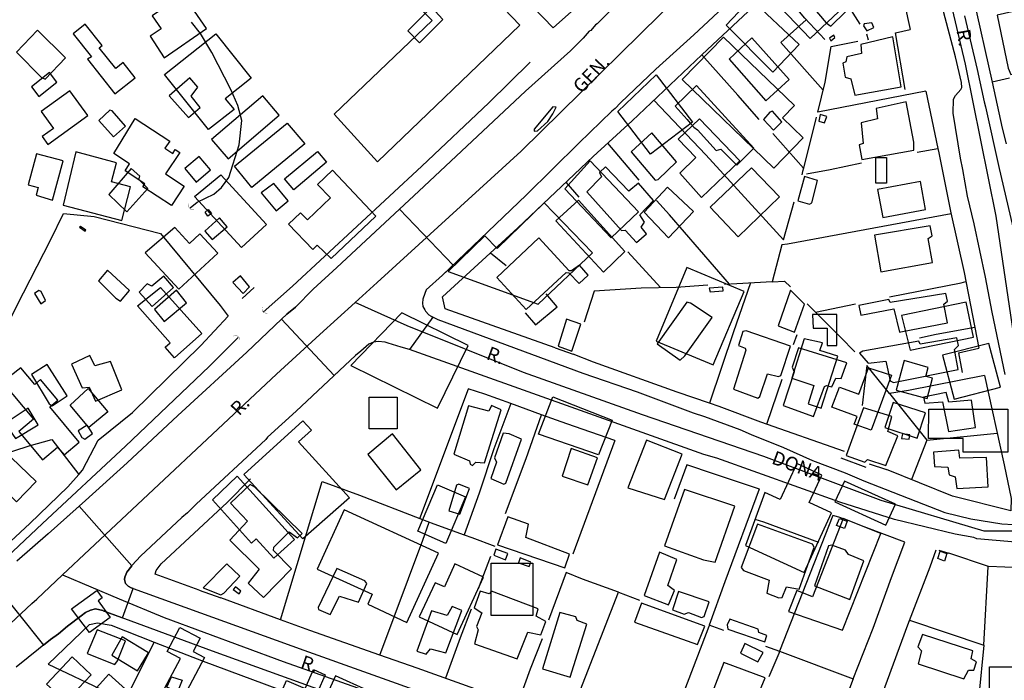
# Model space of a CAD drawing. Units: millimetres. Extents: x 187945 to 190368, y 1671513 to 1674304.
# Drawn here: x 189178 to 189357, y 1672900 to 1673020 of the extents above; entities that cross this region are included whole.
import ezdxf
from ezdxf.enums import TextEntityAlignment as Align

# ---------------------------------------------------------------- set-up
doc = ezdxf.new("R2010")
doc.units = ezdxf.units.MM
doc.header["$MEASUREMENT"] = 0
for name, color, linetype in [('EDIFICAÇÃO_REFERENCIAL', 30, 'Continuous'), ('IMAGEM', 7, 'Continuous'), ('V-BUEIRO', 5, 'Continuous'), ('V-CANTEIRO', 6, 'Continuous'), ('V-CRUZAMENTO', 1, 'Continuous'), ('V-EDIFICACAO', 2, 'Continuous'), ('V-EIXO_DE_LOGRADOURO', 3, 'Continuous'), ('V-LOTE', 1, 'Continuous'), ('V-NOME_DOS_LOGRADOUROS', 7, 'Continuous'), ('V-QUADRA', 4, 'Continuous'), ('V-TESTADA', 140, 'Continuous'), ('V-VALETA', 6, 'Continuous')]:
    doc.layers.add(name, color=color, linetype=linetype)
picture_1 = doc.add_image_def('image1.jpg', size_in_pixel=(4023, 4630))

# ---------------------------------------------------------------- blocks, each defined once
blk = doc.blocks.new('305')
at = {"color": 0, "linetype": 'ByBlock', "lineweight": -2, "const_width": 0.05}
blk.add_lwpolyline([(0.73, 0.39, 0.60863), (-0.73, 0.38)], format="xyb", dxfattribs=at)

msp = doc.modelspace()

# ---------------------------------------------------------------- linework, layer by layer
at = {"layer": 'EDIFICAÇÃO_REFERENCIAL'}
for points in [[(189316.72, 1673022.16), (189322.08, 1673016.55), (189332.49, 1673026.47), (189322.99, 1673036.43), (189318.51, 1673032.16), (189322.65, 1673027.81)], [(189243.22, 1672994.08), (189269.2, 1673018.96), (189256.11, 1673032.64), (189251.97, 1673028.67), (189253.11, 1673027.48), (189249.31, 1673023.85), (189253.18, 1673019.81), (189235.37, 1673002.76)], [(189204.37, 1673013.04), (189212.07, 1673018.34), (189207.81, 1673024.54), (189202.19, 1673020.67), (189203.81, 1673018.32), (189201.83, 1673016.96)], [(189306.79, 1673019), (189315.26, 1673010.39), (189320.05, 1673015.48), (189311.26, 1673023.76)], [(189190.39, 1673012.78), (189195.41, 1673006.46), (189199.11, 1673009.4), (189196.92, 1673012.15), (189195.55, 1673011.07), (189192.55, 1673014.85), (189193.1, 1673015.28), (189190, 1673019.18), (189187.78, 1673017.41), (189191.12, 1673013.19)], [(189217.11, 1673003.64), (189212.47, 1672999.94), (189204.45, 1673009.98), (189213.76, 1673017.42), (189220.21, 1673009.35), (189215.48, 1673005.56)], [(189298.77, 1673009.06), (189306.27, 1673016.82), (189319.19, 1673004.33), (189317.02, 1673002.08), (189320.79, 1672998.44), (189315.47, 1672992.93)], [(189181.53, 1673006), (189184.82, 1673008.6), (189183.45, 1673010.33), (189180.22, 1673007.77)], [(189294, 1673009.91), (189300.62, 1673001.3), (189293.01, 1672995.45), (189287.01, 1673003.26)], [(189183.19, 1672997.24), (189190.48, 1673002.51), (189187.21, 1673007.04), (189181.97, 1673003.26), (189184.2, 1673000.17), (189182.14, 1672998.68)], [(189216.06, 1672994.63), (189225.35, 1673002.55), (189222.33, 1673006.09), (189212.99, 1672998.12)], [(189199.09, 1673001.99), (189205.38, 1672997.85), (189204.52, 1672996.54), (189205.93, 1672995.62), (189206.39, 1672996.31), (189207.21, 1672995.77), (189204.64, 1672991.86), (189208.01, 1672989.64), (189205.69, 1672986.11), (189200.48, 1672989.53), (189200.83, 1672990.06), (189197.25, 1672992.41), (189198.08, 1672993.68), (189195.21, 1672995.57)], [(189229.99, 1672997.34), (189220.32, 1672989.42), (189217.17, 1672993.27), (189226.78, 1673001.14)], [(189302.26, 1672987.56), (189309.23, 1672994.25), (189301.9, 1673001.88), (189298.05, 1672998.19), (189301.27, 1672994.84), (189298.33, 1672992.01)], [(189184.05, 1672987.06), (189185.96, 1672994.25), (189181.09, 1672995.54), (189179.59, 1672989.89), (189181.4, 1672989.41), (189181.03, 1672988)], [(189185.96, 1672986.16), (189196.64, 1672983.36), (189198.25, 1672989.49), (189194.78, 1672990.4), (189195.7, 1672993.92), (189188.25, 1672995.88)], [(189210.2, 1672990.38), (189212.84, 1672992.63), (189210.77, 1672995.06), (189208.16, 1672992.83)], [(189226.31, 1672990.96), (189232.31, 1672995.98), (189233.97, 1672993.99), (189228.01, 1672989)], [(189277.37, 1672989.16), (189285.84, 1672980.24), (189290.8, 1672984.95), (189281.97, 1672994.25)], [(189334.01, 1672994.87), (189336.01, 1672994.87), (189336.01, 1672990.19), (189334.01, 1672990.19)], [(189214.71, 1672991.73), (189223.03, 1672982.66), (189218.45, 1672978.46), (189209.92, 1672987.77)], [(189234.82, 1672976.48), (189242.94, 1672984.2), (189235.02, 1672992.53), (189232.33, 1672989.96), (189234.67, 1672987.5), (189230.48, 1672983.5), (189229.24, 1672984.81), (189227.05, 1672982.73), (189231.44, 1672978.12), (189232.24, 1672978.88)], [(189303.86, 1672985.79), (189311.36, 1672993.01), (189316.49, 1672987.69), (189308.95, 1672980.43)], [(189222.06, 1672988.45), (189224.77, 1672985.17), (189226.98, 1672986.99), (189224.37, 1672990.15)], [(189291.82, 1672984.89), (189296.1, 1672989.44), (189300.79, 1672985.02), (189296.26, 1672980.21)], [(189282.44, 1672977.5), (189273.6, 1672986.59), (189265.05, 1672978.29), (189262.8, 1672980.61), (189256.12, 1672974.12), (189272.53, 1672968.13)], [(189200.93, 1672977.48), (189207.07, 1672970.89), (189214.12, 1672977.46), (189210.87, 1672980.95), (189209, 1672979.21), (189206.3, 1672982.1)], [(189304.4, 1672957.07), (189310.03, 1672970.44), (189299.62, 1672974.82), (189293.99, 1672961.42)], [(189203.69, 1672971.2), (189211.21, 1672962.77), (189206.26, 1672958.36), (189204.54, 1672960.28), (189205.49, 1672961.12), (189199.52, 1672967.81)], [(189340.29, 1672959.74), (189351.81, 1672962.15), (189350.48, 1672968.53), (189338.71, 1672966.07)], [(189238.4, 1672956.96), (189254.18, 1672949.2), (189259.79, 1672960.6), (189247.65, 1672966.58)], [(189322.61, 1672963.79), (189325.18, 1672963.79), (189325.18, 1672960.6), (189326.94, 1672960.6), (189326.94, 1672966.26), (189322.5, 1672966.26)], [(189320.99, 1672961.8), (189318.71, 1672954.63), (189322.76, 1672953.34), (189321.69, 1672949.96), (189324.08, 1672949.2), (189327.09, 1672958.66), (189323.86, 1672959.69), (189324.31, 1672961.1)], [(189346.18, 1672958.82), (189348.33, 1672950.8), (189356.73, 1672953.04), (189354.6, 1672960.99)], [(189339.17, 1672957.86), (189337.73, 1672952.47), (189343.38, 1672950.96), (189344.37, 1672954.64), (189343.13, 1672954.97), (189343.56, 1672956.61)], [(189174.92, 1672953.94), (189180.59, 1672947.17), (189177.9, 1672944.92), (189182.21, 1672939.78), (189184.96, 1672942.08), (189186.13, 1672940.69), (189188.91, 1672943.02), (189183.52, 1672949.45), (189184.97, 1672950.67), (189181.83, 1672954.41), (189180.78, 1672953.53), (189178.24, 1672956.56)], [(189336.89, 1672955.23), (189333.17, 1672945.16), (189330.1, 1672946.29), (189330.62, 1672947.69), (189326.04, 1672949.38), (189327.39, 1672953.03), (189330.91, 1672951.73), (189332.68, 1672956.52)], [(189190.55, 1672952.79), (189194.1, 1672948.5), (189190.64, 1672945.64), (189187.25, 1672949.73)], [(189241.73, 1672951.19), (189246.84, 1672951.19), (189246.84, 1672945.42), (189241.73, 1672945.42)], [(189272.56, 1672944.48), (189275.21, 1672951.24), (189286, 1672947.02), (189283.51, 1672940.67)], [(189335.69, 1672945.64), (189341.57, 1672943.72), (189343.07, 1672948.33), (189337.19, 1672950.25)], [(189343.67, 1672949.03), (189358.09, 1672949.03), (189358.09, 1672941.19), (189349.93, 1672941.19), (189349.93, 1672943.65), (189343.62, 1672943.65)], [(189229.62, 1672925.36), (189218.9, 1672937.13), (189229.64, 1672946.9), (189231.21, 1672945.17), (189228.85, 1672943.03), (189238.12, 1672932.84)], [(189241.51, 1672940.76), (189246.62, 1672934.32), (189251.16, 1672937.93), (189245.95, 1672944.49)], [(189295.56, 1672932.54), (189298.78, 1672940.83), (189292.24, 1672943.37), (189288.87, 1672934.68)], [(189173.2, 1672936.21), (189177.49, 1672932.11), (189181.05, 1672935.83), (189176.56, 1672940.11)], [(189310.27, 1672924.19), (189320.96, 1672919.27), (189325.96, 1672930.12), (189321.87, 1672932), (189324.18, 1672937.01), (189319.62, 1672939.11), (189316.59, 1672932.53), (189313.8, 1672933.82)], [(189217.68, 1672936.78), (189228.13, 1672925.24), (189224.37, 1672921.84), (189221.16, 1672925.39), (189220.28, 1672924.59), (189213.15, 1672932.48)], [(189326.57, 1672932.13), (189335.88, 1672927.89), (189337.61, 1672931.67), (189328.3, 1672935.91)], [(189250.62, 1672926.78), (189254.18, 1672935.21), (189259.28, 1672933.06), (189255.68, 1672924.52)], [(189248.57, 1672910.14), (189254.35, 1672922.79), (189237.15, 1672930.65), (189232.23, 1672919.86), (189242.26, 1672915.28), (189241.45, 1672913.5)], [(189327.97, 1672908.73), (189334.94, 1672926.38), (189328.09, 1672929.09), (189322.47, 1672914.84), (189319.62, 1672915.96), (189318.11, 1672912.14)], [(189257.74, 1672907.97), (189262.56, 1672918.41), (189257.36, 1672920.81), (189255.43, 1672916.61), (189253.75, 1672917.39), (189250.86, 1672911.15)], [(189263.96, 1672920.95), (189271.52, 1672920.95), (189271.52, 1672911.41), (189263.96, 1672911.41)], [(189187.51, 1672912.62), (189192.11, 1672915.95), (189193.09, 1672914.6), (189192.37, 1672914.08), (189194.56, 1672911.05), (189190.77, 1672908.32)], [(189204.45, 1672898.08), (189207.35, 1672903.58), (189204.94, 1672904.84), (189207.24, 1672909.21), (189210.94, 1672907.26), (189209.66, 1672904.82), (189211.71, 1672903.74), (189207.89, 1672896.5)], [(189194.86, 1672904.17), (189199.51, 1672901.34), (189201.49, 1672904.58), (189196.7, 1672907.5)], [(189186.48, 1672895.73), (189191.08, 1672900.6), (189187.64, 1672903.85), (189182.95, 1672898.89)], [(189354.75, 1672902.04), (189365.2, 1672902.04), (189365.2, 1672897.49), (189354.75, 1672897.49)], [(189191.17, 1672889.96), (189197.94, 1672897.45), (189194.32, 1672900.72), (189187.5, 1672893.19)], [(189223.98, 1672893.46), (189226.69, 1672899.59), (189230.04, 1672898.1), (189231.57, 1672901.55), (189233.68, 1672900.61), (189229.49, 1672891.15)], [(189235.29, 1672884.15), (189241.46, 1672897.76), (189235.59, 1672900.42), (189232.6, 1672893.83), (189231.54, 1672894.31), (189228.3, 1672887.17)]]:
    msp.add_lwpolyline(points, close=True, dxfattribs=at)
at = {"layer": 'V-CANTEIRO'}
msp.add_lwpolyline([(189274.28, 1673001.42), (189275.17, 1673002.82), (189275.77, 1673004.06), (189275.2, 1673004.09), (189271.76, 1673000.01), (189271.8, 1672999.66), (189272.37, 1672999.7), (189274.28, 1673001.42)], close=True, dxfattribs=at)
at = {"layer": 'V-CRUZAMENTO'}
msp.add_lwpolyline([(189249.08, 1672959.88), (189247.55, 1672960.28), (189245.2, 1672961.04), (189245.2, 1672961.04), (189244.65, 1672961.22), (189243.38, 1672961.36), (189242.49, 1672961.19), (189241.66, 1672960.84), (189240.21, 1672959.6), (189239.23, 1672958.77), (189235.37, 1672955.15), (189225.77, 1672965.4), (189226.73, 1672966.31), (189228.32, 1672967.6), (189231.51, 1672970.86), (189235.81, 1672974.84), (189247.27, 1672985.45), (189257, 1672975.27), (189255.07, 1672973.43), (189252.1, 1672970.73), (189251.54, 1672969.22), (189251.52, 1672969.02), (189251.52, 1672969.02), (189251.44, 1672968.33), (189251.49, 1672967.74), (189251.86, 1672967.13), (189251.86, 1672967.13), (189252.01, 1672966.87), (189252.62, 1672966.2), (189252.99, 1672965.93), (189253.35, 1672965.76)], close=True, dxfattribs=at)
msp.add_lwpolyline([(189173.21, 1672917.44), (189182.4, 1672906.01), (189183.69, 1672907.05), (189185.09, 1672908.07), (189186.73, 1672909.47), (189189.23, 1672911.33), (189190.04, 1672911.94), (189190.93, 1672912.41), (189191.87, 1672912.65), (189193.17, 1672912.31), (189193.17, 1672912.31), (189193.24, 1672912.29), (189196.77, 1672910.98), (189198.75, 1672916.32), (189198.75, 1672916.32), (189198.34, 1672916.47), (189197.82, 1672916.75), (189197.31, 1672917.21), (189197.15, 1672917.98), (189197.21, 1672918.42), (189197.59, 1672919.32), (189198.49, 1672920.48), (189198.49, 1672920.48), (189188.91, 1672931.35), (189183.21, 1672926.32), (189183.21, 1672926.32), (189177.54, 1672921.32)], dxfattribs=at)
at = {"layer": 'V-EDIFICACAO'}
for points in [[(189323.45, 1673028.36), (189320.15, 1673025.15), (189324.98, 1673019.4), (189325.86, 1673018.8), (189328.53, 1673021.43), (189326.41, 1673023.93), (189326.66, 1673024.75), (189323.45, 1673028.36)], [(189248.74, 1673017.96), (189250.87, 1673015.78), (189255.12, 1673020.04), (189253.11, 1673022.26), (189248.74, 1673017.96)], [(189356.12, 1673020.81), (189358.15, 1673011.17), (189358.64, 1673009.96), (189366.21, 1673011.58), (189366.39, 1673012.97), (189371.44, 1673014.12), (189371.76, 1673014.42), (189370.52, 1673020.25), (189364.99, 1673019.15), (189364.64, 1673019.53), (189363.93, 1673022.54), (189356.12, 1673020.81)], [(189331.91, 1673019.23), (189331.79, 1673018.83), (189332.42, 1673017.97), (189333.65, 1673018.54), (189333.3, 1673019.43), (189331.91, 1673019.23)], [(189181.31, 1673018.09), (189177.46, 1673014.07), (189182.01, 1673009.42), (189182.7, 1673009.13), (189186.39, 1673013), (189181.31, 1673018.09)], [(189311.47, 1673016.69), (189307.3, 1673012.78), (189314.02, 1673005.19), (189318.26, 1673009.1), (189311.47, 1673016.69)], [(189325.58, 1673016.59), (189325.84, 1673016.1), (189326.59, 1673016.76), (189326.37, 1673017.17), (189325.58, 1673016.59)], [(189331.28, 1673015.45), (189331.44, 1673013.84), (189328.73, 1673013.19), (189328.6, 1673012.32), (189328, 1673012.04), (189328.45, 1673009.48), (189329.48, 1673009.19), (189330.2, 1673006.2), (189338.65, 1673007.73), (189337.12, 1673016.84), (189331.28, 1673015.45)], [(189205.29, 1673006.11), (189208.81, 1673002.13), (189210.94, 1673004), (189209.3, 1673006.01), (189210.53, 1673007.66), (189209.07, 1673009.37), (189205.29, 1673006.11)], [(189301.38, 1673008.01), (189297.47, 1673004.2), (189299.69, 1673001.78), (189300.2, 1673001.12), (189300.85, 1673000.41), (189301.53, 1672999.9), (189304.94, 1672996.15), (189305.82, 1672996.4), (189308.69, 1672993.45), (189311.83, 1672996.56), (189301.38, 1673008.01)], [(189334.11, 1673003.78), (189334.32, 1673001.88), (189331.37, 1673001.19), (189331.74, 1672997.42), (189331.03, 1672997.18), (189331.5, 1672994.5), (189340.94, 1672996.22), (189340.94, 1672997.67), (189339.57, 1673005.02), (189334.11, 1673003.78)], [(189194.92, 1673003.34), (189194.45, 1673003.48), (189192.47, 1673001.6), (189195.15, 1672998.63), (189197.3, 1673000.56), (189194.92, 1673003.34)], [(189314.71, 1673003.1), (189313.56, 1673001.8), (189315.42, 1672999.87), (189316.89, 1673001.35), (189315.23, 1673003.28), (189314.71, 1673003.1)], [(189323.88, 1673002.69), (189323.63, 1673001.49), (189324.68, 1673001.2), (189325.1, 1673002.35), (189323.88, 1673002.69)], [(189293.24, 1672999.36), (189289.45, 1672995.89), (189293.86, 1672990.71), (189294.4, 1672990.87), (189297.71, 1672994.08), (189293.24, 1672999.36)], [(189284.78, 1672993.15), (189283.7, 1672992.16), (189284.08, 1672991.33), (189281.37, 1672988.61), (189287.72, 1672981.55), (189288.36, 1672981.64), (189290.46, 1672979.36), (189292.24, 1672980.95), (189291.3, 1672982.16), (189291.89, 1672983.07), (189291.04, 1672984.4), (189293.55, 1672987.01), (189290.81, 1672990.19), (189289.03, 1672988.74), (189284.78, 1672993.15)], [(189194.29, 1672988.11), (189197.59, 1672984.96), (189201.4, 1672989.21), (189199.75, 1672990.85), (189199.94, 1672991.47), (189198.37, 1672992.83), (189194.29, 1672988.11)], [(189321.07, 1672991.4), (189319.8, 1672986.96), (189321.95, 1672986.36), (189322.36, 1672986.62), (189323.41, 1672990.7), (189321.07, 1672991.4)], [(189334.33, 1672989.02), (189335.32, 1672983.91), (189343.07, 1672985.38), (189342.18, 1672990.51), (189334.33, 1672989.02)], [(189279.87, 1672987.11), (189275.71, 1672983.34), (189284.42, 1672973.95), (189288.3, 1672977.72), (189279.87, 1672987.11)], [(189212.41, 1672985.4), (189213, 1672984.69), (189212.35, 1672984.2), (189211.82, 1672984.88), (189212.41, 1672985.4)], [(189214.46, 1672983.85), (189211.81, 1672981.47), (189213.12, 1672979.9), (189215.84, 1672982.22), (189214.46, 1672983.85)], [(189333.79, 1672980.71), (189334.97, 1672974.05), (189344.37, 1672975.76), (189343.59, 1672980.13), (189344.28, 1672980.62), (189343.92, 1672982.43), (189333.79, 1672980.71)], [(189188.95, 1672982.16), (189189.95, 1672981.42), (189190.08, 1672981.64), (189189.14, 1672982.31), (189188.95, 1672982.16)], [(189278.59, 1672974.24), (189278.19, 1672974.21), (189272.63, 1672980.21), (189264.99, 1672972.99), (189270.34, 1672967.18), (189277.62, 1672973.88), (189278.12, 1672973.85), (189280.01, 1672971.92), (189281.62, 1672973.42), (189280.02, 1672975.25), (189278.59, 1672974.24)], [(189194.06, 1672974.32), (189192.41, 1672972.39), (189195.56, 1672969.21), (189196.41, 1672968.7), (189198.03, 1672970.6), (189194.06, 1672974.32)], [(189201.26, 1672971.84), (189199.79, 1672970.34), (189202.18, 1672967.72), (189206.05, 1672971.15), (189204.33, 1672973.27), (189202.12, 1672971.44), (189201.26, 1672971.84)], [(189218.3, 1672973.32), (189216.87, 1672972.08), (189218.77, 1672970.1), (189219.95, 1672971.29), (189218.3, 1672973.32)], [(189181.53, 1672970.62), (189180.77, 1672970.07), (189181.9, 1672968.23), (189182.76, 1672968.79), (189181.97, 1672970.47), (189181.53, 1672970.62)], [(189202.59, 1672967.14), (189204.4, 1672965.01), (189208.43, 1672968.4), (189206.59, 1672970.67), (189202.59, 1672967.14)], [(189303.67, 1672971.04), (189303.83, 1672970.39), (189306.24, 1672970.58), (189306.18, 1672971.21), (189303.67, 1672971.04)], [(189318.49, 1672970.7), (189316.23, 1672964.2), (189319.24, 1672963.04), (189321.06, 1672968.12), (189318.49, 1672970.7)], [(189336.65, 1672968.42), (189336.4, 1672968.98), (189330.93, 1672967.87), (189330.93, 1672967.87), (189331.3, 1672966.16), (189337.33, 1672967.26), (189338.33, 1672963.06), (189338.59, 1672963.11), (189347.08, 1672964.76), (189346.45, 1672968.16), (189347.08, 1672968.67), (189346.82, 1672970.09), (189336.65, 1672968.42)], [(189300.27, 1672968.32), (189299.6, 1672968.49), (189294.22, 1672960.91), (189298.39, 1672957.95), (189299.24, 1672958.73), (189304.2, 1672965.71), (189300.27, 1672968.32)], [(189277.65, 1672965.39), (189276.16, 1672960.51), (189278.63, 1672959.58), (189280.26, 1672964.49), (189277.65, 1672965.39)], [(189310.4, 1672963.29), (189309.81, 1672963.16), (189309.01, 1672960.62), (189310.2, 1672960.11), (189310.37, 1672959.73), (189308.09, 1672952.63), (189312.54, 1672951.02), (189312.92, 1672951.32), (189314.29, 1672955.46), (189316.31, 1672954.96), (189316.7, 1672955.12), (189318.51, 1672960.47), (189310.4, 1672963.29)], [(189342.13, 1672960.85), (189341.89, 1672961.41), (189331.64, 1672959.57), (189331.09, 1672959.2), (189332.62, 1672957.38), (189335.88, 1672957.78), (189336.65, 1672954.19), (189337.28, 1672953.88), (189349.02, 1672956.21), (189348.36, 1672959.89), (189349.11, 1672960.59), (189348.79, 1672961.98), (189342.13, 1672960.85)], [(189319.95, 1672960.19), (189318.81, 1672956.64), (189319.18, 1672955.82), (189317.16, 1672949.65), (189322.65, 1672947.65), (189324.66, 1672953.11), (189325.02, 1672953.33), (189326.02, 1672953.09), (189326.77, 1672954.64), (189327.74, 1672954.61), (189328.73, 1672957.46), (189319.95, 1672960.19)], [(189191.77, 1672956.88), (189190.84, 1672958.77), (189187.51, 1672957.21), (189189.45, 1672952.9), (189190.73, 1672953.03), (189191.84, 1672950.48), (189196.63, 1672952.55), (189194.6, 1672957.71), (189191.77, 1672956.88)], [(189183.07, 1672957.15), (189180.23, 1672955.35), (189183.44, 1672949.95), (189183.97, 1672949.59), (189186.71, 1672951.42), (189183.07, 1672957.15)], [(189347.34, 1672950.26), (189346.85, 1672952.06), (189342.7, 1672951.22), (189342.95, 1672950.07), (189346.19, 1672950.37), (189347.25, 1672944.96), (189352.2, 1672945.68), (189351.46, 1672950.63), (189347.34, 1672950.26)], [(189175.43, 1672946.41), (189177.27, 1672943.64), (189181.4, 1672946.16), (189179.58, 1672949.16), (189175.43, 1672946.41)], [(189259.81, 1672949.6), (189257.17, 1672940.8), (189260.02, 1672939.59), (189260.1, 1672939), (189260.54, 1672938.74), (189261.15, 1672939.37), (189262.76, 1672939.23), (189265.75, 1672948.9), (189264.03, 1672949.67), (189263.53, 1672948.63), (189259.81, 1672949.6)], [(189331.82, 1672949.23), (189328.61, 1672940.56), (189332.05, 1672939.32), (189332.53, 1672939.85), (189335.88, 1672938.77), (189338.04, 1672944.14), (189336.21, 1672944.94), (189336.96, 1672947.64), (189331.82, 1672949.23)], [(189188.69, 1672945.04), (189189.36, 1672943.86), (189189.92, 1672943.51), (189191.32, 1672944.55), (189190.37, 1672946.11), (189188.69, 1672945.04)], [(189267.22, 1672944.53), (189266.14, 1672944.65), (189264.55, 1672940.15), (189264.95, 1672939.35), (189263.91, 1672936.38), (189266.23, 1672935.37), (189266.61, 1672935.5), (189269.5, 1672943.51), (189267.22, 1672944.53)], [(189338.89, 1672944.54), (189338.74, 1672943.68), (189340.11, 1672943.52), (189340.24, 1672944.33), (189338.89, 1672944.54)], [(189278.54, 1672941.85), (189276.86, 1672936.82), (189281.55, 1672935.24), (189283.34, 1672940.11), (189278.54, 1672941.85)], [(189349.34, 1672940.08), (189349.17, 1672941.56), (189344.54, 1672941.18), (189344.7, 1672938.58), (189347.13, 1672938.46), (189347.4, 1672937.07), (189348.51, 1672936.7), (189348.78, 1672934.54), (189354.48, 1672934.87), (189354.23, 1672940.22), (189349.34, 1672940.08)], [(189220.88, 1672934.77), (189220.02, 1672935.3), (189216.46, 1672931.89), (189219.53, 1672928.6), (189216.33, 1672925.16), (189221.69, 1672919.84), (189219.7, 1672917.3), (189222.46, 1672914.66), (189227.55, 1672919.93), (189224.31, 1672923.28), (189224.34, 1672923.84), (189227.15, 1672926.65), (189228.67, 1672925.54), (189229.52, 1672926.36), (189220.88, 1672934.77)], [(189258.03, 1672935.37), (189257.65, 1672935.14), (189256.26, 1672930.47), (189258.24, 1672929.87), (189259.99, 1672934.57), (189258.03, 1672935.37)], [(189299.19, 1672934.35), (189295.53, 1672924.08), (189302.66, 1672921.53), (189304.76, 1672921.12), (189308.37, 1672931.32), (189299.19, 1672934.35)], [(189266.97, 1672929.41), (189265.12, 1672924.3), (189265.12, 1672924.3), (189277.39, 1672920.11), (189277.39, 1672920.11), (189277.39, 1672920.11), (189278.21, 1672922.61), (189270.24, 1672925.64), (189270.77, 1672928.07), (189266.97, 1672929.41)], [(189328.84, 1672928.58), (189328.31, 1672927.24), (189326.88, 1672927.81), (189327.39, 1672929.08), (189328.84, 1672928.58)], [(189312.48, 1672928.05), (189309.52, 1672920.15), (189309.9, 1672919.63), (189314.63, 1672917.84), (189314.17, 1672915.5), (189316.39, 1672914.63), (189316.99, 1672914.7), (189317.79, 1672916.66), (189320.04, 1672916.22), (189322.81, 1672923.89), (189322.52, 1672924.39), (189312.48, 1672928.05)], [(189264.78, 1672923.5), (189264.42, 1672922.39), (189266.54, 1672921.57), (189266.99, 1672922.73), (189264.78, 1672923.5)], [(189326.03, 1672924.24), (189325.39, 1672924.1), (189322.85, 1672916.83), (189329.29, 1672914.35), (189331.87, 1672921.4), (189329.05, 1672922.55), (189328.53, 1672923.31), (189326.03, 1672924.24)], [(189269.23, 1672921.93), (189268.91, 1672920.98), (189270.87, 1672920.33), (189271.19, 1672921.1), (189269.23, 1672921.93)], [(189294.6, 1672922.92), (189291.81, 1672915.05), (189296.27, 1672913.36), (189297.36, 1672915.99), (189296.16, 1672916.89), (189297.78, 1672921.59), (189294.6, 1672922.92)], [(189346.98, 1672922.7), (189346.56, 1672921.33), (189345.32, 1672921.77), (189345.76, 1672923.14), (189346.98, 1672922.7)], [(189211.46, 1672916.48), (189214.68, 1672915.2), (189215.27, 1672915.46), (189218.13, 1672918.58), (189215.81, 1672920.82), (189211.46, 1672916.48)], [(189232.42, 1672912.87), (189232.49, 1672912.48), (189234.59, 1672911.58), (189236.3, 1672914.91), (189239.75, 1672913.84), (189241.32, 1672917.27), (189240.94, 1672917.74), (189235.84, 1672919.97), (189232.42, 1672912.87)], [(189217.39, 1672916.63), (189216.97, 1672916.16), (189218.04, 1672915.36), (189218.36, 1672915.83), (189217.39, 1672916.63)], [(189264.02, 1672915.86), (189263.57, 1672915.36), (189261.92, 1672915.82), (189260.88, 1672912.81), (189262.25, 1672911.9), (189261.3, 1672909.39), (189261.61, 1672908.79), (189260.89, 1672906.27), (189268.67, 1672903.5), (189270.65, 1672908.37), (189272.97, 1672907.86), (189273.92, 1672910.33), (189272.18, 1672911.29), (189272.52, 1672912.65), (189264.02, 1672915.86)], [(189298.07, 1672915.77), (189297.02, 1672912.44), (189299.12, 1672911.64), (189299.9, 1672911.95), (189302.28, 1672911.07), (189302.77, 1672911.23), (189303.69, 1672913.89), (189298.07, 1672915.77)], [(189255.91, 1672911.42), (189253.09, 1672912.26), (189250.4, 1672904.9), (189252.13, 1672904.36), (189252.87, 1672905.35), (189255.7, 1672904.59), (189258.59, 1672912.34), (189256.82, 1672913.06), (189255.91, 1672911.42)], [(189291.32, 1672913.64), (189290.09, 1672910.18), (189301.53, 1672906.11), (189302.9, 1672909.44), (189291.32, 1672913.64)], [(189276.44, 1672911.93), (189273.29, 1672901.72), (189278.34, 1672900.16), (189281.36, 1672909.82), (189279.62, 1672910.5), (189279.36, 1672911.16), (189276.44, 1672911.93)], [(189307.46, 1672910.74), (189306.98, 1672909.68), (189307.07, 1672908.94), (189313.84, 1672906.62), (189314.16, 1672907.75), (189312.73, 1672908.34), (189312.57, 1672908.9), (189307.46, 1672910.74)], [(189192.17, 1672908.77), (189190.34, 1672904.49), (189195.36, 1672902.51), (189195.87, 1672903.12), (189197.33, 1672906.77), (189192.17, 1672908.77)], [(189342.54, 1672907.94), (189341.68, 1672905.71), (189342.38, 1672904.98), (189341.74, 1672902.61), (189350.1, 1672899.84), (189350.91, 1672901.43), (189351.91, 1672901.45), (189352.39, 1672902.98), (189351.38, 1672903.5), (189351.71, 1672904.99), (189342.54, 1672907.94)], [(189310.19, 1672906.29), (189309.4, 1672904.52), (189312.53, 1672902.96), (189313.49, 1672904.67), (189310.19, 1672906.29)], [(189306.34, 1672902.84), (189302.49, 1672892.91), (189309.83, 1672890.24), (189313.87, 1672900.08), (189306.34, 1672902.84)], [(189207.63, 1672899.62), (189206.83, 1672897.49), (189204.85, 1672898.37), (189205.73, 1672900.23), (189207.63, 1672899.62)]]:
    msp.add_lwpolyline(points, close=True, dxfattribs=at)
at = {"layer": 'V-EIXO_DE_LOGRADOURO'}
for points in [[(189340.98, 1673050.7), (189344.25, 1673037.64), (189350.31, 1673011.89), (189355.92, 1672984.17), (189360.01, 1672956.3), (189364.24, 1672931.32)], [(189243.18, 1672972.11), (189269.41, 1672996.01), (189305.54, 1673031.61)], [(189239.19, 1672968.47), (189243.18, 1672972.11)], [(189232.74, 1672962.6), (189239.19, 1672968.47)], [(189248.64, 1672964.18), (189248.62, 1672964.19), (189239.19, 1672968.47)], [(189359.27, 1672926.78), (189353.8, 1672926.78), (189335.01, 1672932.38), (189313.64, 1672940.41), (189291.51, 1672947.98), (189269.84, 1672955.71), (189248.64, 1672964.18)], [(189190.77, 1672923.43), (189224.85, 1672955.41), (189232.74, 1672962.6)], [(189185.84, 1672918.8), (189190.77, 1672923.43)], [(189181.16, 1672914.41), (189185.84, 1672918.8)], [(189185.84, 1672918.8), (189196.17, 1672914.47)], [(189165.6, 1672899.91), (189180.29, 1672913.6), (189181.16, 1672914.41)], [(189196.17, 1672914.47), (189204.38, 1672911.03), (189226.06, 1672903), (189256.07, 1672892.4), (189285.47, 1672881.8), (189343.52, 1672860.6), (189358.07, 1672856.81), (189371.41, 1672854.99), (189392.75, 1672854.98), (189442.63, 1672856.9), (189460.09, 1672859.82)]]:
    msp.add_lwpolyline(points, dxfattribs=at)
at = {"layer": 'V-LOTE'}
for points in [[(189309.78, 1673051.02), (189304.05, 1673058.98), (189292.31, 1673074.74), (189278.87, 1673095.7), (189268.68, 1673090.85), (189262.96, 1673097.06), (189243.24, 1673117.29), (189238.12, 1673113.24), (189225.51, 1673102.48), (189206.35, 1673086.7), (189193.67, 1673075.94), (189184.51, 1673068.41), (189188.57, 1673061.33), (189204.58, 1673031.82), (189208.3, 1673025.31), (189214.44, 1673030.73), (189220.96, 1673036.22), (189234.16, 1673048), (189240.65, 1673053.45), (189247.44, 1673047.01), (189260.48, 1673033.79), (189275.24, 1673018.49)], [(189334.49, 1673043.69), (189337.32, 1673031.75), (189340.32, 1673018.2)], [(189304.26, 1673015.42), (189322.82, 1673032.78)], [(189322.82, 1673032.78), (189328.25, 1673023.69), (189331.12, 1673019.15)], [(189324.74, 1673016.35), (189321.08, 1673020.26), (189315.98, 1673026.38)], [(189275.23, 1673018.48), (189281.89, 1673024.47)], [(189351.78, 1673024.07), (189355.21, 1673008.6)], [(189321.36, 1673019.96), (189316.7, 1673015.84), (189324.44, 1673007.14)], [(189332.33, 1673017.4), (189332.62, 1673016.32)], [(189337.63, 1673017.55), (189340.32, 1673018.2)], [(189302.32, 1673013.58), (189304.26, 1673015.42)], [(189343.12, 1673006.95), (189323.46, 1673003.12), (189324.79, 1673008.57), (189325.87, 1673015.06), (189330.74, 1673016.06)], [(189289.66, 1673001.54), (189302.32, 1673013.58)], [(189312.78, 1673001.79), (189308.87, 1673006.2), (189302.32, 1673013.58)], [(189358.38, 1673009.34), (189355.21, 1673008.6)], [(189355.21, 1673008.6), (189357.08, 1673000.18)], [(189343.12, 1673006.97), (189345.36, 1672996.51)], [(189293.61, 1673005.29), (189303.04, 1672995.32), (189317.23, 1672979.89), (189319.17, 1672986.8)], [(189323.15, 1673002.23), (189320.85, 1672992.89)], [(189275.62, 1672960.16), (189255.56, 1672967.31), (189255.1, 1672969.47), (189268.83, 1672982.07), (189282.51, 1672995.05), (189289.66, 1673001.54)], [(189320.85, 1672992.89), (189315.28, 1672999.21)], [(189357.08, 1673000.18), (189357.79, 1672997.34)], [(189290.92, 1672990.74), (189285.21, 1672997.5)], [(189341.55, 1672995.83), (189345.36, 1672996.51)], [(189345.36, 1672996.51), (189345.53, 1672995.7)], [(189345.53, 1672995.7), (189347.73, 1672984.76), (189350.14, 1672973.91)], [(189321.41, 1672991.87), (189325.73, 1672992.66), (189331.43, 1672993.91)], [(189320.85, 1672992.89), (189320.7, 1672992.29), (189320.53, 1672991.71)], [(189277.58, 1672990.37), (189279.95, 1672987.63)], [(189307.39, 1672971.79), (189296.45, 1672984.42), (189294.08, 1672987)], [(189174.12, 1672960.99), (189177.51, 1672967.82), (189183.67, 1672979.8), (189186.04, 1672984.67), (189191.61, 1672984.13), (189203.71, 1672981.01), (189214.56, 1672967.87), (189216.05, 1672965.95)], [(189347.76, 1672984.62), (189317.92, 1672979.09), (189316.92, 1672978.97), (189315.13, 1672972.23)], [(189266.69, 1672975.11), (189263.81, 1672977.46)], [(189288.83, 1672977.69), (189294.82, 1672971.16)], [(189350.14, 1672973.91), (189352.82, 1672960.14)], [(189303.44, 1672971.62), (189297.65, 1672971.2), (189291.29, 1672971.03), (189282.73, 1672970.53), (189280.89, 1672964.88)], [(189311.2, 1672972), (189308.09, 1672963.1), (189303.72, 1672950.07)], [(189315.13, 1672972.23), (189308.72, 1672971.86), (189306.47, 1672971.74)], [(189315.13, 1672972.23), (189317.42, 1672972.31), (189318.46, 1672971.32)], [(189336.55, 1672969.46), (189349.57, 1672972), (189350.46, 1672972.25)], [(189270.12, 1672966.59), (189272.04, 1672964.39), (189275.99, 1672967.63), (189273.95, 1672970)], [(189321.54, 1672968.21), (189327.57, 1672962.14), (189330.19, 1672959.48)], [(189323.07, 1672966.67), (189330.31, 1672968.17)], [(189189.52, 1672937.9), (189192.35, 1672943.35), (189198.6, 1672948.39), (189211.05, 1672960.58), (189216.05, 1672965.95)], [(189352.08, 1672963.91), (189345.01, 1672962.62), (189342.02, 1672961.95)], [(189319.04, 1672960.77), (189319.71, 1672962.6)], [(189297.83, 1672952.09), (189282.61, 1672957.57), (189278.87, 1672959.03)], [(189349.08, 1672959.3), (189352.82, 1672960.14)], [(189336.54, 1672951.84), (189332.38, 1672956.95), (189331.55, 1672949.67)], [(189314.15, 1672946.27), (189317, 1672954.49)], [(189353.84, 1672955.16), (189357.42, 1672938.86), (189358.67, 1672932.71), (189358.63, 1672930.51), (189347.98, 1672933.13), (189335.96, 1672938.03)], [(189353.84, 1672955.16), (189339.99, 1672952.42), (189336.54, 1672951.84)], [(189250.93, 1672929.08), (189259.82, 1672952.72)], [(189262.78, 1672951.77), (189259.79, 1672952.73)], [(189303.72, 1672950.07), (189297.83, 1672952.09)], [(189267.51, 1672950.05), (189262.78, 1672951.77)], [(189305.48, 1672949.47), (189303.72, 1672950.07)], [(189336.54, 1672951.84), (189343.34, 1672943.35)], [(189267.51, 1672950.05), (189264.43, 1672941.78), (189261.77, 1672933.67), (189259.02, 1672926.13)], [(189273.14, 1672948), (189267.51, 1672950.05)], [(189328.31, 1672941.32), (189313.09, 1672946.64), (189305.48, 1672949.47)], [(189266.59, 1672930), (189270.33, 1672940.02), (189273.14, 1672948)], [(189277.72, 1672946.33), (189273.14, 1672948)], [(189286.48, 1672943.31), (189277.72, 1672946.33)], [(189169.68, 1672941.23), (189172.85, 1672940.68), (189174.31, 1672940.56), (189179.75, 1672942.3), (189183.91, 1672943.46), (189188.8, 1672937.08)], [(189286.48, 1672943.31), (189278.85, 1672922.61)], [(189343.34, 1672943.35), (189340.53, 1672936.17)], [(189343.34, 1672943.35), (189356.15, 1672944.62)], [(189188.8, 1672937.08), (189189.52, 1672937.9)], [(189299.6, 1672938.84), (189297.28, 1672932.59)], [(189312.84, 1672934.4), (189304.47, 1672937.22), (189299.6, 1672938.84)], [(189186.85, 1672934.86), (189188.8, 1672937.08)], [(189225.55, 1672910.63), (189233.16, 1672935.82), (189239.94, 1672933.33), (189250.93, 1672929.08)], [(189172.9, 1672921.75), (189179.9, 1672928.16), (189186.85, 1672934.86)], [(189312.77, 1672934.42), (189306.53, 1672917.54), (189303.7, 1672909.62)], [(189210.72, 1672916.01), (189202.73, 1672918.92), (189202.9, 1672919.59), (189203.81, 1672920.83), (189215.84, 1672931.98)], [(189250.93, 1672929.08), (189253.5, 1672928.09), (189259.02, 1672926.13)], [(189326.18, 1672929.66), (189316.51, 1672904.88)], [(189327.3, 1672929.33), (189326.18, 1672929.66)], [(189339.32, 1672924.75), (189331.92, 1672927.54), (189329.17, 1672928.66)], [(189243.65, 1672904.2), (189251.51, 1672925.12), (189252.66, 1672928.41)], [(189259.02, 1672926.13), (189260.4, 1672925.64), (189264.6, 1672924.02)], [(189329.92, 1672899.89), (189333.54, 1672909.12), (189336.87, 1672918.35), (189339.32, 1672924.75)], [(189334.62, 1672895.49), (189339.87, 1672909.73), (189343.95, 1672920.3), (189345.03, 1672923.37)], [(189263.81, 1672922.19), (189261.56, 1672916.29)], [(189373.93, 1672920.59), (189360.5, 1672920.09), (189354.55, 1672920.34), (189347.35, 1672922.75)], [(189353.74, 1672906.02), (189354.52, 1672920.35)], [(189287.16, 1672915.69), (189280.59, 1672918.02), (189277.64, 1672919.24), (189274.4, 1672910.55)], [(189225.55, 1672910.63), (189214.71, 1672914.6)], [(189277.92, 1672891.98), (189287.16, 1672915.69)], [(189287.16, 1672915.69), (189290.98, 1672914.23)], [(189260.31, 1672912.59), (189258.32, 1672907.31), (189255.62, 1672899.97)], [(189230.94, 1672908.65), (189225.55, 1672910.63)], [(189183.26, 1672902.52), (189190.75, 1672909.76), (189192.25, 1672910.09), (189194.7, 1672909.64)], [(189194.7, 1672909.64), (189202.56, 1672906.56)], [(189303.7, 1672909.62), (189303.62, 1672909.39), (189298.38, 1672895.75), (189294.75, 1672885.95)], [(189306.34, 1672908.67), (189303.7, 1672909.62)], [(189340.18, 1672910.53), (189353.74, 1672906.02)], [(189243.65, 1672904.2), (189230.94, 1672908.65)], [(189273.24, 1672907.18), (189271.07, 1672901.61), (189268.72, 1672895.28)], [(189183.26, 1672902.52), (189193.76, 1672897.56), (189197.3, 1672896.02), (189202.56, 1672906.56)], [(189202.56, 1672906.56), (189211.46, 1672903.07)], [(189313.94, 1672905.84), (189316.51, 1672904.88)], [(189353.74, 1672906.02), (189352.78, 1672896.75), (189352.16, 1672891.96), (189354.46, 1672891.6)], [(189250.45, 1672901.82), (189243.65, 1672904.2)], [(189316.51, 1672904.88), (189316.36, 1672904.49), (189314.53, 1672900.21)], [(189316.51, 1672904.88), (189329.92, 1672899.89)], [(189211.46, 1672903.07), (189227.33, 1672897.22)], [(189277.92, 1672891.98), (189250.45, 1672901.82)], [(189329.92, 1672899.89), (189320.87, 1672875.74)]]:
    msp.add_lwpolyline(points, dxfattribs=at)
at = {"layer": 'V-QUADRA'}
for points in [[(189307.56, 1673043.82), (189283.28, 1673019.2), (189282.99, 1673019.03), (189282.09, 1673017.99), (189281.8, 1673017.86), (189280.72, 1673016.6), (189278.4, 1673014.29), (189270.23, 1673006.94), (189250.8, 1672988.72), (189235.81, 1672974.84), (189231.51, 1672970.86), (189228.32, 1672967.6), (189226.73, 1672966.31), (189225.77, 1672965.4), (189219.41, 1672959.37), (189206.88, 1672947.86), (189197.66, 1672939.24), (189190.04, 1672932.34), (189183.21, 1672926.32), (189177.54, 1672921.32)], [(189357.6, 1672955.3), (189355.21, 1672966.68), (189354.01, 1672973.05), (189351.94, 1672982.75), (189350.76, 1672987.83), (189349.9, 1672992.67), (189349.44, 1672994.76), (189348.12, 1673002.95), (189348.2, 1673005.49), (189348.55, 1673006.14), (189349.54, 1673007.24), (189349.71, 1673007.62), (189349.66, 1673008.5), (189348.53, 1673013.19), (189344.27, 1673029.56)], [(189313.24, 1673028.83), (189300.85, 1673017.23), (189293.94, 1673010.93), (189287.54, 1673004.81), (189286.56, 1673003.77), (189285.95, 1673003.28), (189279.9, 1672997.5), (189270.34, 1672988.03), (189255.07, 1672973.43), (189252.1, 1672970.73), (189251.54, 1672969.22), (189251.52, 1672969.02), (189251.52, 1672969.02), (189251.44, 1672968.33), (189251.49, 1672967.74), (189251.86, 1672967.13), (189251.86, 1672967.13), (189252.01, 1672966.87), (189252.62, 1672966.2), (189252.99, 1672965.93), (189254.24, 1672965.35), (189280.63, 1672955.57), (189290.54, 1672952.14), (189300.77, 1672948.31), (189302.85, 1672947.7), (189309.25, 1672945.3), (189309.25, 1672945.3), (189311.3, 1672944.38), (189317.19, 1672942.01), (189322.5, 1672939.68), (189328.45, 1672937.43), (189331.88, 1672935.96), (189346.61, 1672930.19), (189351.37, 1672929.05), (189357, 1672928.12), (189359.13, 1672927.99)], [(189350.2, 1673020.69), (189352.51, 1673010.89), (189353.75, 1673004.98), (189354.02, 1673004.11), (189356.5, 1672992.88), (189360.13, 1672977.24)], [(189359.5, 1672924.75), (189352.46, 1672925.4), (189351.87, 1672925.6), (189348.47, 1672926.25), (189337.43, 1672928.92), (189327.45, 1672932.05), (189305.06, 1672940.07), (189302.68, 1672940.75), (189249.08, 1672959.88), (189247.55, 1672960.28), (189245.2, 1672961.04), (189245.2, 1672961.04), (189244.65, 1672961.22), (189243.38, 1672961.36), (189242.49, 1672961.19), (189241.66, 1672960.84), (189240.21, 1672959.6), (189240.21, 1672959.6), (189239.23, 1672958.77), (189228.4, 1672948.62), (189223.2, 1672943.88), (189222.9, 1672943.5), (189210.22, 1672931.72), (189208.63, 1672930.11), (189207.58, 1672929.24), (189200.06, 1672922.23), (189198.56, 1672920.57), (189198.49, 1672920.48), (189198.49, 1672920.48), (189197.59, 1672919.32), (189197.21, 1672918.42), (189197.15, 1672917.98), (189197.31, 1672917.21), (189197.82, 1672916.75), (189198.34, 1672916.47), (189198.75, 1672916.32), (189198.75, 1672916.32), (189229.81, 1672905.08), (189264.98, 1672892.53)], [(189364.12, 1672853.06), (189356.85, 1672854.27), (189353, 1672855.05), (189346.37, 1672856.7), (189342.92, 1672857.76), (189336.38, 1672859.96), (189315.34, 1672867.92), (189302.87, 1672872.37), (189302.67, 1672872.27), (189288.39, 1672877.37), (189239.6, 1672895.35), (189213.2, 1672904.9), (189193.24, 1672912.29), (189193.17, 1672912.31), (189193.17, 1672912.31), (189191.87, 1672912.65), (189190.93, 1672912.41), (189190.04, 1672911.94), (189189.23, 1672911.33), (189189.23, 1672911.33), (189186.73, 1672909.47), (189185.09, 1672908.07), (189183.69, 1672907.05), (189177.4, 1672901.99)]]:
    msp.add_lwpolyline(points, dxfattribs=at)
at = {"layer": 'V-TESTADA'}
for points in [[(189339.39, 1673007.27), (189337.63, 1673017.55)], [(189218.58, 1672969.16), (189220.75, 1672971.16)], [(189275.62, 1672960.16), (189278.87, 1672959.03)], [(189349.08, 1672959.3), (189349.75, 1672955.71)], [(189327.67, 1672940.16), (189332.22, 1672938.45)], [(189332.81, 1672939.03), (189335.96, 1672938.03)], [(189220.1, 1672936.32), (189215.84, 1672931.98)], [(189323.66, 1672924.72), (189313.63, 1672928.39), (189312.08, 1672928.93)], [(189329.17, 1672928.66), (189327.3, 1672929.33)], [(189345.52, 1672923.33), (189347.35, 1672922.75)], [(189210.72, 1672916.01), (189214.71, 1672914.6)]]:
    msp.add_lwpolyline(points, dxfattribs=at)
at = {"layer": 'V-VALETA'}
for points in [[(189209.12, 1672985.67), (189210.37, 1672986.71), (189213.4, 1672988.21), (189214.81, 1672989.37), (189216.15, 1672991.25), (189218.06, 1672997.19), (189218.52, 1673001.6), (189217.77, 1673004.31), (189216.53, 1673007.26), (189213.07, 1673013.99), (189210.99, 1673017.48), (189209.37, 1673019.52)], [(189222.41, 1672966.66), (189227.74, 1672971.4), (189251.32, 1672993.27), (189263.51, 1673004.83), (189271.04, 1673012.23)], [(189158.31, 1672905.99), (189174.66, 1672921.05), (189182.19, 1672928.2), (189197.33, 1672942.26), (189212.59, 1672956.81), (189217.87, 1672962.09)]]:
    msp.add_lwpolyline(points, dxfattribs=at)

# ---------------------------------------------------------------- block references
at = {"layer": 'V-BUEIRO', "rotation": 132}
for p in [(189209.64, 1672986.16), (189223.02, 1672967.33)]:
    msp.add_blockref('305', p, dxfattribs=at)
at = {"layer": 'V-BUEIRO', "xscale": 0.999998256164736, "yscale": 0.999998256164736, "zscale": 0.999998256164736, "rotation": 325}
msp.add_blockref('305', (189217.36, 1672961.59), dxfattribs=at)

# ---------------------------------------------------------------- texts
at = {"layer": 'V-NOME_DOS_LOGRADOUROS'}
for s, rotation, p in [('R.', 280, (189347.94, 1673017.9)), ('GEN.', 47, (189281, 1673005.87)), ('R.', 340, (189262.63, 1672957.43)), ('R.', 47, (189218.6, 1672947.12)), ('DONA', 340, (189314.61, 1672938.41)), ('R.', 341, (189228.77, 1672901.14))]:
    msp.add_text(s, height=2.5, rotation=rotation, dxfattribs=at).set_placement(p, align=Align.BOTTOM_LEFT)

# ---------------------------------------------------------------- referenced raster images: frames only (the image files are external)
at = {"layer": 'IMAGEM'}
image = msp.add_image(picture_1, insert=(187944.59, 1671517.55), size_in_units=(2414.02, 2778.25), dxfattribs=at)
image.dxf.flags = 7

doc.saveas('drawing.dxf')
